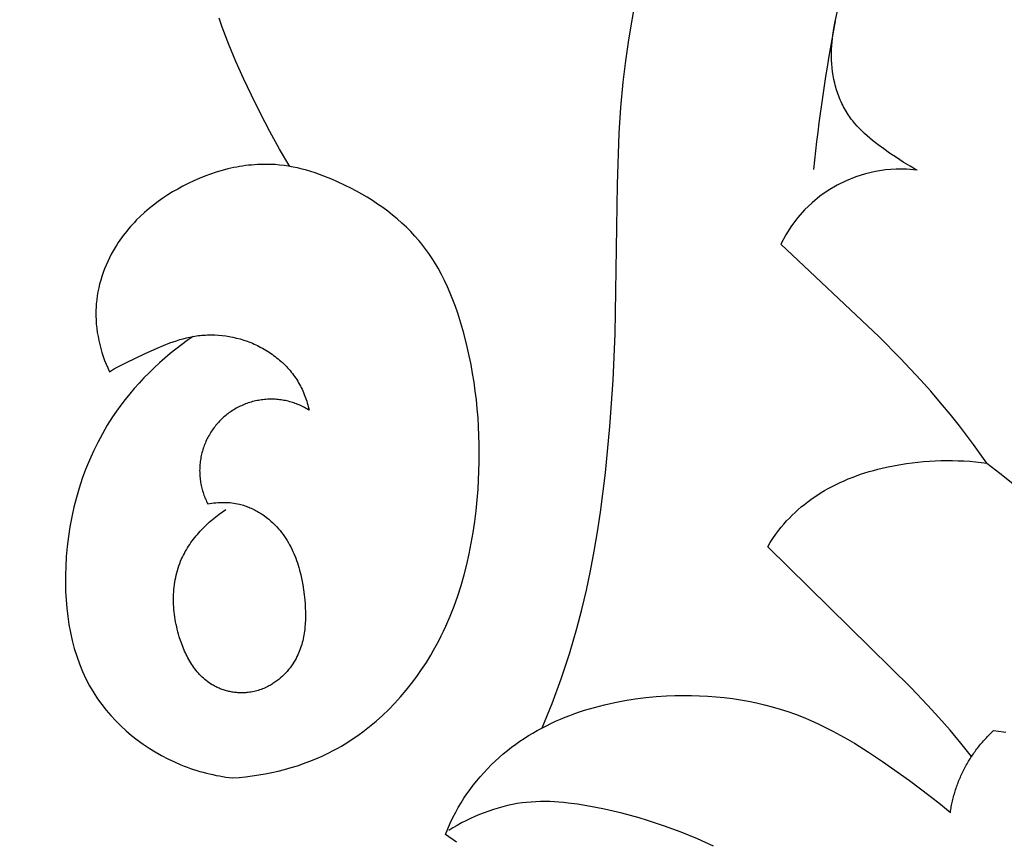
# Model space of a CAD drawing. Units: millimetres. Extents: x 0 to 1100, y 23 to 2949.
# Drawn here: x 151 to 180, y 1551 to 1575 of the extents above; entities that cross this region are included whole.
import ezdxf

# ---------------------------------------------------------------- set-up
doc = ezdxf.new("R2010")
doc.units = ezdxf.units.MM
doc.layers.add('Default', color=7, linetype='Continuous', true_color=0xffffff)
doc.styles.add('Arial', font='arial.ttf')
doc.dimstyles.new('Default', dxfattribs={"dimtxt": 10, "dimasz": 7, "dimexe": 0.5, "dimexo": 0.5, "dimgap": 0.25, "dimtad": 1, "dimtoh": 1, "dimdec": 0, "dimzin": 1, "dimdsep": 46, "dimtxsty": 'Arial', "dimcen": 0.5, "dimazin": 0, "dimtfac": 1, "dimtdec": 4, "dimtix": 1, "dimtmove": 1, "dimatfit": 3, "dimfxl": 0, "dimtolj": 1, "dimtzin": 1, "dimarcsym": 0})

# ---------------------------------------------------------------- blocks, each defined once
blk = doc.blocks.new('*D2528')
at = {"layer": 'Default', "color": 0, "lineweight": -2, "transparency": 16777216}
for p, q in [((176.756, 1670.863), (43.585, 1670.863)), ((44.085, 1663.863), (44.085, 1507.863)), ((176.756, 1500.863), (43.585, 1500.863))]:
    blk.add_line(p, q, dxfattribs=at)
at = {"layer": 'Default', "color": 0, "transparency": 16777216}
for points in [[(42.918, 1663.863), (45.251, 1663.863), (44.085, 1670.863)], [(42.918, 1507.863), (45.251, 1507.863), (44.085, 1500.863)]]:
    blk.add_solid(points, dxfattribs=at)
at = {"layer": 'Defpoints', "color": 0, "transparency": 16777216}
for p in [(177.256, 1670.863), (44.085, 1500.863), (177.256, 1500.863)]:
    blk.add_point(p, dxfattribs=at)
at = {"layer": 'Default', "color": 0, "transparency": 16777216, "insert": (38.729, 1585.863), "char_height": 10, "attachment_point": 5, "rotation": 90, "style": 'Arial'}
blk.add_mtext('\\A1;170', dxfattribs=at)

msp = doc.modelspace()

# ---------------------------------------------------------------- linework, layer by layer
at = {"layer": 'Default'}
for p, q in [((175.161, 1574.635), (175.417, 1575.779)), ((169.149, 1574.098), (169.354, 1575.316)), ((157.316, 1574.474), (157.226, 1574.729)), ((157.507, 1573.97), (157.316, 1574.474)), ((175.093, 1574.235), (175.124, 1574.436)), ((175.124, 1574.436), (175.161, 1574.635)), ((169.063, 1573.487), (169.149, 1574.098)), ((175.07, 1574.034), (175.08, 1574.135)), ((175.08, 1574.135), (175.093, 1574.235)), ((157.714, 1573.471), (157.507, 1573.97)), ((175.052, 1573.73), (175.055, 1573.832)), ((175.055, 1573.832), (175.061, 1573.933)), ((175.061, 1573.933), (175.07, 1574.034)), ((175.051, 1573.628), (175.052, 1573.73)), ((175.054, 1573.515), (175.051, 1573.628)), ((175.061, 1573.401), (175.054, 1573.515)), ((157.934, 1572.977), (157.714, 1573.471)), ((168.991, 1572.874), (169.063, 1573.487)), ((175.071, 1573.288), (175.061, 1573.401)), ((175.085, 1573.175), (175.071, 1573.288)), ((158.163, 1572.488), (157.934, 1572.977)), ((175.103, 1573.062), (175.085, 1573.175)), ((175.124, 1572.949), (175.103, 1573.062)), ((175.15, 1572.838), (175.124, 1572.949)), ((168.924, 1572.13), (168.991, 1572.874)), ((175.164, 1572.783), (175.15, 1572.838)), ((175.179, 1572.728), (175.164, 1572.783)), ((175.195, 1572.673), (175.179, 1572.728)), ((175.212, 1572.619), (175.195, 1572.673)), ((158.424, 1571.959), (158.163, 1572.488)), ((175.23, 1572.565), (175.212, 1572.619)), ((175.249, 1572.511), (175.23, 1572.565)), ((175.269, 1572.458), (175.249, 1572.511)), ((175.29, 1572.405), (175.269, 1572.458)), ((175.312, 1572.353), (175.29, 1572.405)), ((168.876, 1571.384), (168.924, 1572.13)), ((175.334, 1572.301), (175.312, 1572.353)), ((175.358, 1572.25), (175.334, 1572.301)), ((175.383, 1572.199), (175.358, 1572.25)), ((175.409, 1572.149), (175.383, 1572.199)), ((175.436, 1572.1), (175.409, 1572.149)), ((175.463, 1572.051), (175.436, 1572.1)), ((158.697, 1571.437), (158.424, 1571.959)), ((175.492, 1572.003), (175.463, 1572.051)), ((175.522, 1571.956), (175.492, 1572.003)), ((175.553, 1571.909), (175.522, 1571.956)), ((175.581, 1571.867), (175.553, 1571.909)), ((175.611, 1571.826), (175.581, 1571.867)), ((175.641, 1571.786), (175.611, 1571.826)), ((175.673, 1571.746), (175.641, 1571.786)), ((175.704, 1571.706), (175.673, 1571.746)), ((175.737, 1571.667), (175.704, 1571.706)), ((175.804, 1571.591), (175.737, 1571.667)), ((175.874, 1571.517), (175.804, 1571.591)), ((175.946, 1571.445), (175.874, 1571.517)), ((158.982, 1570.922), (158.697, 1571.437)), ((168.825, 1569.888), (168.876, 1571.384)), ((176.02, 1571.375), (175.946, 1571.445)), ((176.096, 1571.307), (176.02, 1571.375)), ((176.173, 1571.24), (176.096, 1571.307)), ((176.252, 1571.174), (176.173, 1571.24)), ((159.282, 1570.416), (158.982, 1570.922)), ((176.415, 1571.048), (176.252, 1571.174)), ((176.58, 1570.925), (176.415, 1571.048)), ((176.748, 1570.807), (176.58, 1570.925)), ((176.944, 1570.674), (176.748, 1570.807)), ((177.142, 1570.545), (176.944, 1570.674)), ((157.649, 1570.381), (157.479, 1570.342)), ((157.735, 1570.397), (157.649, 1570.381)), ((157.821, 1570.413), (157.735, 1570.397)), ((157.906, 1570.426), (157.821, 1570.413)), ((157.992, 1570.439), (157.906, 1570.426)), ((158.078, 1570.449), (157.992, 1570.439)), ((158.165, 1570.458), (158.078, 1570.449)), ((158.251, 1570.465), (158.165, 1570.458)), ((158.337, 1570.471), (158.251, 1570.465)), ((158.423, 1570.475), (158.337, 1570.471)), ((158.509, 1570.477), (158.423, 1570.475)), ((158.595, 1570.477), (158.509, 1570.477)), ((158.681, 1570.476), (158.595, 1570.477)), ((158.767, 1570.473), (158.681, 1570.476)), ((158.853, 1570.468), (158.767, 1570.473)), ((158.985, 1570.457), (158.853, 1570.468)), ((159.116, 1570.441), (158.985, 1570.457)), ((159.247, 1570.422), (159.116, 1570.441)), ((159.378, 1570.398), (159.247, 1570.422)), ((159.508, 1570.371), (159.378, 1570.398)), ((159.638, 1570.34), (159.508, 1570.371)), ((177.343, 1570.423), (177.142, 1570.545)), ((177.445, 1570.364), (177.343, 1570.423)), ((177.549, 1570.308), (177.445, 1570.364)), ((156.644, 1570.067), (156.482, 1569.996)), ((156.808, 1570.133), (156.644, 1570.067)), ((156.974, 1570.193), (156.808, 1570.133)), ((157.141, 1570.249), (156.974, 1570.193)), ((157.309, 1570.298), (157.141, 1570.249)), ((157.479, 1570.342), (157.309, 1570.298)), ((159.767, 1570.306), (159.638, 1570.34)), ((159.895, 1570.268), (159.767, 1570.306)), ((160.023, 1570.227), (159.895, 1570.268)), ((160.15, 1570.184), (160.023, 1570.227)), ((160.276, 1570.137), (160.15, 1570.184)), ((160.402, 1570.088), (160.276, 1570.137)), ((160.527, 1570.036), (160.402, 1570.088)), ((156.165, 1569.84), (156.016, 1569.759)), ((156.322, 1569.921), (156.165, 1569.84)), ((156.482, 1569.996), (156.322, 1569.921)), ((160.651, 1569.981), (160.527, 1570.036)), ((160.896, 1569.866), (160.651, 1569.981)), ((161.058, 1569.784), (160.896, 1569.866)), ((161.219, 1569.699), (161.058, 1569.784)), ((168.758, 1565.54), (168.825, 1569.888)), ((155.584, 1569.491), (155.447, 1569.394)), ((155.725, 1569.585), (155.584, 1569.491)), ((155.869, 1569.674), (155.725, 1569.585)), ((156.016, 1569.759), (155.869, 1569.674)), ((161.377, 1569.61), (161.219, 1569.699)), ((161.533, 1569.517), (161.377, 1569.61)), ((161.687, 1569.421), (161.533, 1569.517)), ((155.312, 1569.292), (155.182, 1569.187)), ((155.447, 1569.394), (155.312, 1569.292)), ((161.838, 1569.322), (161.687, 1569.421)), ((161.986, 1569.218), (161.838, 1569.322)), ((162.131, 1569.111), (161.986, 1569.218)), ((154.931, 1568.964), (154.812, 1568.847)), ((155.054, 1569.077), (154.931, 1568.964)), ((155.182, 1569.187), (155.054, 1569.077)), ((162.272, 1569), (162.131, 1569.111)), ((162.41, 1568.886), (162.272, 1569)), ((154.642, 1568.663), (154.588, 1568.6)), ((154.698, 1568.725), (154.642, 1568.663)), ((154.755, 1568.786), (154.698, 1568.725)), ((154.812, 1568.847), (154.755, 1568.786)), ((162.544, 1568.768), (162.41, 1568.886)), ((162.675, 1568.645), (162.544, 1568.768)), ((162.801, 1568.52), (162.675, 1568.645)), ((154.432, 1568.405), (154.382, 1568.338)), ((154.483, 1568.471), (154.432, 1568.405)), ((154.535, 1568.536), (154.483, 1568.471)), ((154.588, 1568.6), (154.535, 1568.536)), ((162.922, 1568.39), (162.801, 1568.52)), ((163.039, 1568.257), (162.922, 1568.39)), ((154.198, 1568.06), (154.139, 1567.96)), ((154.242, 1568.131), (154.198, 1568.06)), ((154.287, 1568.201), (154.242, 1568.131)), ((154.334, 1568.27), (154.287, 1568.201)), ((154.382, 1568.338), (154.334, 1568.27)), ((163.096, 1568.188), (163.039, 1568.257)), ((163.151, 1568.119), (163.096, 1568.188)), ((163.213, 1568.04), (163.151, 1568.119)), ((176.44, 1565.454), (173.576, 1568.154)), ((154.083, 1567.858), (154.029, 1567.755)), ((154.139, 1567.96), (154.083, 1567.858)), ((163.272, 1567.959), (163.213, 1568.04)), ((163.331, 1567.877), (163.272, 1567.959)), ((163.387, 1567.794), (163.331, 1567.877)), ((163.442, 1567.71), (163.387, 1567.794)), ((153.932, 1567.543), (153.888, 1567.435)), ((153.979, 1567.649), (153.932, 1567.543)), ((154.029, 1567.755), (153.979, 1567.649)), ((163.496, 1567.625), (163.442, 1567.71)), ((163.599, 1567.451), (163.496, 1567.625)), ((153.809, 1567.216), (153.775, 1567.105)), ((153.847, 1567.326), (153.809, 1567.216)), ((153.888, 1567.435), (153.847, 1567.326)), ((163.696, 1567.274), (163.599, 1567.451)), ((163.788, 1567.094), (163.696, 1567.274)), ((153.744, 1566.992), (153.717, 1566.879)), ((153.775, 1567.105), (153.744, 1566.992)), ((163.874, 1566.91), (163.788, 1567.094)), ((163.955, 1566.723), (163.874, 1566.91)), ((153.674, 1566.651), (153.658, 1566.536)), ((153.694, 1566.765), (153.674, 1566.651)), ((153.717, 1566.879), (153.694, 1566.765)), ((164.032, 1566.534), (163.955, 1566.723)), ((153.642, 1566.363), (153.638, 1566.305)), ((153.646, 1566.42), (153.642, 1566.363)), ((153.658, 1566.536), (153.646, 1566.42)), ((164.104, 1566.342), (164.032, 1566.534)), ((164.171, 1566.148), (164.104, 1566.342)), ((153.636, 1566.245), (153.634, 1566.185)), ((153.634, 1566.185), (153.634, 1566.125)), ((153.634, 1566.125), (153.634, 1566.065)), ((153.634, 1566.065), (153.639, 1565.944)), ((153.638, 1566.305), (153.636, 1566.245)), ((164.234, 1565.953), (164.171, 1566.148)), ((153.639, 1565.944), (153.647, 1565.824)), ((153.647, 1565.824), (153.66, 1565.705)), ((164.294, 1565.756), (164.234, 1565.953)), ((153.66, 1565.705), (153.676, 1565.585)), ((153.676, 1565.585), (153.696, 1565.466)), ((156.464, 1565.466), (156.563, 1565.482)), ((156.563, 1565.482), (156.616, 1565.489)), ((156.616, 1565.489), (156.668, 1565.495)), ((156.668, 1565.495), (156.721, 1565.5)), ((156.721, 1565.5), (156.774, 1565.505)), ((156.774, 1565.505), (156.827, 1565.508)), ((156.827, 1565.508), (156.88, 1565.51)), ((156.88, 1565.51), (156.934, 1565.512)), ((156.934, 1565.512), (156.987, 1565.512)), ((156.987, 1565.512), (157.04, 1565.511)), ((157.04, 1565.511), (157.094, 1565.51)), ((157.094, 1565.51), (157.201, 1565.504)), ((157.201, 1565.504), (157.308, 1565.495)), ((157.308, 1565.495), (157.414, 1565.481)), ((157.414, 1565.481), (157.52, 1565.465)), ((164.349, 1565.558), (164.294, 1565.756)), ((164.449, 1565.16), (164.349, 1565.558)), ((168.697, 1564.19), (168.758, 1565.54)), ((153.696, 1565.466), (153.72, 1565.348)), ((153.72, 1565.348), (153.747, 1565.231)), ((153.747, 1565.231), (153.778, 1565.114)), ((155.414, 1565.124), (155.601, 1565.203)), ((155.601, 1565.203), (155.789, 1565.276)), ((155.789, 1565.276), (155.884, 1565.31)), ((155.884, 1565.31), (155.979, 1565.343)), ((155.979, 1565.343), (156.075, 1565.373)), ((156.075, 1565.373), (156.172, 1565.4)), ((156.172, 1565.4), (156.269, 1565.425)), ((156.269, 1565.425), (156.366, 1565.447)), ((156.366, 1565.447), (156.464, 1565.466)), ((157.52, 1565.465), (157.626, 1565.444)), ((157.626, 1565.444), (157.731, 1565.42)), ((157.731, 1565.42), (157.835, 1565.392)), ((157.835, 1565.392), (157.939, 1565.361)), ((157.939, 1565.361), (158.041, 1565.326)), ((158.041, 1565.326), (158.092, 1565.307)), ((158.092, 1565.307), (158.142, 1565.287)), ((158.142, 1565.287), (158.192, 1565.266)), ((158.192, 1565.266), (158.242, 1565.245)), ((158.242, 1565.245), (158.292, 1565.222)), ((158.292, 1565.222), (158.342, 1565.198)), ((158.342, 1565.198), (158.391, 1565.174)), ((177.058, 1564.834), (176.44, 1565.454)), ((153.778, 1565.114), (153.812, 1564.998)), ((153.812, 1564.998), (153.849, 1564.884)), ((154.53, 1564.709), (155.046, 1564.957)), ((155.046, 1564.957), (155.414, 1565.124)), ((158.391, 1565.174), (158.44, 1565.149)), ((158.44, 1565.149), (158.488, 1565.122)), ((158.488, 1565.122), (158.536, 1565.095)), ((158.536, 1565.095), (158.583, 1565.067)), ((158.583, 1565.067), (158.63, 1565.038)), ((158.63, 1565.038), (158.676, 1565.009)), ((158.676, 1565.009), (158.722, 1564.978)), ((158.722, 1564.978), (158.767, 1564.947)), ((158.767, 1564.947), (158.811, 1564.915)), ((158.811, 1564.915), (158.855, 1564.882)), ((164.506, 1564.904), (164.449, 1565.16)), ((164.558, 1564.647), (164.506, 1564.904)), ((153.849, 1564.884), (153.89, 1564.77)), ((153.89, 1564.77), (153.933, 1564.659)), ((153.933, 1564.659), (153.979, 1564.548)), ((154.277, 1564.578), (154.53, 1564.709)), ((158.855, 1564.882), (158.898, 1564.848)), ((158.898, 1564.848), (158.941, 1564.814)), ((158.941, 1564.814), (158.983, 1564.778)), ((158.983, 1564.778), (159.024, 1564.742)), ((159.024, 1564.742), (159.064, 1564.705)), ((159.064, 1564.705), (159.104, 1564.668)), ((159.104, 1564.668), (159.143, 1564.63)), ((159.143, 1564.63), (159.181, 1564.591)), ((164.604, 1564.39), (164.558, 1564.647)), ((177.657, 1564.196), (177.058, 1564.834)), ((153.979, 1564.548), (154.028, 1564.439)), ((154.028, 1564.439), (154.152, 1564.51)), ((154.152, 1564.51), (154.277, 1564.578)), ((159.181, 1564.591), (159.218, 1564.551)), ((159.218, 1564.551), (159.254, 1564.511)), ((159.254, 1564.511), (159.289, 1564.47)), ((159.289, 1564.47), (159.324, 1564.428)), ((159.324, 1564.428), (159.358, 1564.385)), ((159.358, 1564.385), (159.39, 1564.342)), ((159.39, 1564.342), (159.422, 1564.299)), ((164.646, 1564.133), (164.604, 1564.39)), ((159.422, 1564.299), (159.453, 1564.254)), ((159.453, 1564.254), (159.483, 1564.209)), ((159.483, 1564.209), (159.512, 1564.163)), ((159.512, 1564.163), (159.539, 1564.117)), ((159.539, 1564.117), (159.566, 1564.071)), ((159.566, 1564.071), (159.591, 1564.023)), ((164.682, 1563.875), (164.646, 1564.133)), ((168.604, 1562.843), (168.697, 1564.19)), ((177.948, 1563.87), (177.657, 1564.196)), ((159.591, 1564.023), (159.616, 1563.976)), ((159.616, 1563.976), (159.639, 1563.928)), ((159.639, 1563.928), (159.662, 1563.879)), ((159.662, 1563.879), (159.683, 1563.83)), ((159.683, 1563.83), (159.704, 1563.78)), ((159.704, 1563.78), (159.723, 1563.73)), ((164.714, 1563.617), (164.682, 1563.875)), ((178.234, 1563.538), (177.948, 1563.87)), ((159.723, 1563.73), (159.742, 1563.68)), ((159.742, 1563.68), (159.759, 1563.629)), ((159.759, 1563.629), (159.776, 1563.578)), ((159.776, 1563.578), (159.791, 1563.527)), ((159.791, 1563.527), (159.806, 1563.476)), ((159.806, 1563.476), (159.82, 1563.424)), ((164.74, 1563.359), (164.714, 1563.617)), ((178.512, 1563.202), (178.234, 1563.538)), ((159.82, 1563.424), (159.845, 1563.32)), ((164.762, 1563.1), (164.74, 1563.359)), ((178.785, 1562.86), (178.512, 1563.202)), ((164.778, 1562.841), (164.762, 1563.1)), ((164.79, 1562.582), (164.778, 1562.841)), ((168.473, 1561.497), (168.604, 1562.843)), ((179.189, 1562.324), (178.785, 1562.86)), ((164.797, 1562.323), (164.79, 1562.582)), ((164.799, 1562.063), (164.797, 1562.323)), ((179.577, 1561.777), (179.189, 1562.324)), ((164.797, 1561.803), (164.799, 1562.063)), ((164.79, 1561.543), (164.797, 1561.803)), ((177.071, 1561.739), (177.238, 1561.765)), ((177.238, 1561.765), (177.404, 1561.788)), ((177.404, 1561.788), (177.571, 1561.807)), ((177.571, 1561.807), (177.738, 1561.823)), ((177.738, 1561.823), (177.906, 1561.836)), ((177.906, 1561.836), (178.074, 1561.846)), ((178.074, 1561.846), (178.241, 1561.852)), ((178.241, 1561.852), (178.409, 1561.854)), ((178.409, 1561.854), (178.577, 1561.854)), ((178.577, 1561.854), (178.744, 1561.849)), ((178.744, 1561.849), (178.912, 1561.842)), ((178.912, 1561.842), (179.079, 1561.831)), ((179.079, 1561.831), (179.245, 1561.816)), ((179.245, 1561.816), (179.411, 1561.798)), ((179.411, 1561.798), (179.577, 1561.777)), ((179.577, 1561.777), (179.96, 1561.485)), ((164.762, 1561.022), (164.79, 1561.543)), ((168.328, 1560.351), (168.473, 1561.497)), ((175.904, 1561.452), (176.027, 1561.492)), ((176.027, 1561.492), (176.15, 1561.53)), ((176.15, 1561.53), (176.275, 1561.565)), ((176.275, 1561.565), (176.4, 1561.598)), ((176.4, 1561.598), (176.652, 1561.658)), ((176.652, 1561.658), (176.906, 1561.71)), ((176.906, 1561.71), (177.071, 1561.739)), ((179.96, 1561.485), (180.335, 1561.181)), ((175.188, 1561.158), (175.304, 1561.214)), ((175.304, 1561.214), (175.422, 1561.267)), ((175.422, 1561.267), (175.541, 1561.317)), ((175.541, 1561.317), (175.661, 1561.364)), ((175.661, 1561.364), (175.782, 1561.409)), ((175.782, 1561.409), (175.904, 1561.452)), ((164.737, 1560.707), (164.762, 1561.022)), ((174.653, 1560.855), (174.754, 1560.918)), ((174.754, 1560.918), (174.855, 1560.98)), ((174.855, 1560.98), (174.958, 1561.038)), ((174.958, 1561.038), (175.072, 1561.1)), ((175.072, 1561.1), (175.188, 1561.158)), ((156.894, 1560.59), (156.951, 1560.6)), ((156.951, 1560.6), (157.008, 1560.609)), ((157.008, 1560.609), (157.066, 1560.617)), ((157.066, 1560.617), (157.124, 1560.624)), ((157.124, 1560.624), (157.182, 1560.629)), ((157.182, 1560.629), (157.24, 1560.632)), ((157.24, 1560.632), (157.298, 1560.634)), ((157.298, 1560.634), (157.356, 1560.635)), ((157.356, 1560.635), (157.415, 1560.634)), ((157.415, 1560.634), (157.473, 1560.632)), ((157.473, 1560.632), (157.531, 1560.627)), ((157.531, 1560.627), (157.589, 1560.622)), ((157.589, 1560.622), (157.647, 1560.614)), ((157.647, 1560.614), (157.704, 1560.605)), ((157.704, 1560.605), (157.761, 1560.594)), ((164.705, 1560.391), (164.737, 1560.707)), ((174.268, 1560.577), (174.362, 1560.65)), ((174.362, 1560.65), (174.457, 1560.721)), ((174.457, 1560.721), (174.555, 1560.789)), ((174.555, 1560.789), (174.653, 1560.855)), ((157.22, 1560.29), (157.319, 1560.361)), ((157.319, 1560.361), (157.42, 1560.429)), ((157.761, 1560.594), (157.818, 1560.581)), ((157.818, 1560.581), (157.857, 1560.572)), ((157.857, 1560.572), (157.896, 1560.561)), ((157.896, 1560.561), (157.934, 1560.55)), ((157.934, 1560.55), (157.972, 1560.537)), ((157.972, 1560.537), (158.01, 1560.524)), ((158.01, 1560.524), (158.048, 1560.51)), ((158.048, 1560.51), (158.085, 1560.496)), ((158.085, 1560.496), (158.122, 1560.48)), ((158.122, 1560.48), (158.159, 1560.464)), ((158.159, 1560.464), (158.195, 1560.447)), ((158.195, 1560.447), (158.232, 1560.429)), ((158.232, 1560.429), (158.268, 1560.411)), ((158.268, 1560.411), (158.303, 1560.392)), ((158.303, 1560.392), (158.338, 1560.372)), ((158.338, 1560.372), (158.373, 1560.352)), ((158.373, 1560.352), (158.408, 1560.331)), ((158.408, 1560.331), (158.442, 1560.309)), ((164.666, 1560.076), (164.705, 1560.391)), ((168.242, 1559.78), (168.328, 1560.351)), ((173.912, 1560.263), (173.998, 1560.345)), ((173.998, 1560.345), (174.086, 1560.424)), ((174.086, 1560.424), (174.176, 1560.502)), ((174.176, 1560.502), (174.268, 1560.577)), ((156.844, 1559.973), (156.934, 1560.057)), ((156.934, 1560.057), (157.028, 1560.137)), ((157.028, 1560.137), (157.123, 1560.215)), ((157.123, 1560.215), (157.22, 1560.29)), ((158.442, 1560.309), (158.476, 1560.287)), ((158.476, 1560.287), (158.542, 1560.241)), ((158.542, 1560.241), (158.607, 1560.192)), ((158.607, 1560.192), (158.67, 1560.142)), ((158.67, 1560.142), (158.731, 1560.089)), ((158.731, 1560.089), (158.791, 1560.035)), ((158.791, 1560.035), (158.848, 1559.978)), ((164.62, 1559.762), (164.666, 1560.076)), ((173.668, 1560.005), (173.747, 1560.093)), ((173.747, 1560.093), (173.828, 1560.179)), ((173.828, 1560.179), (173.912, 1560.263)), ((156.589, 1559.704), (156.63, 1559.751)), ((156.63, 1559.751), (156.671, 1559.797)), ((156.671, 1559.797), (156.756, 1559.886)), ((156.756, 1559.886), (156.844, 1559.973)), ((158.848, 1559.978), (158.904, 1559.92)), ((158.904, 1559.92), (158.951, 1559.867)), ((158.951, 1559.867), (158.997, 1559.812)), ((158.997, 1559.812), (159.042, 1559.756)), ((159.042, 1559.756), (159.085, 1559.699)), ((164.566, 1559.449), (164.62, 1559.762)), ((168.145, 1559.21), (168.242, 1559.78)), ((173.432, 1559.707), (173.518, 1559.822)), ((173.518, 1559.822), (173.592, 1559.914)), ((173.592, 1559.914), (173.668, 1560.005)), ((156.367, 1559.411), (156.401, 1559.462)), ((156.401, 1559.462), (156.437, 1559.512)), ((156.437, 1559.512), (156.474, 1559.561)), ((156.474, 1559.561), (156.511, 1559.609)), ((156.511, 1559.609), (156.55, 1559.657)), ((156.55, 1559.657), (156.589, 1559.704)), ((159.085, 1559.699), (159.126, 1559.641)), ((159.126, 1559.641), (159.166, 1559.582)), ((159.166, 1559.582), (159.204, 1559.522)), ((159.204, 1559.522), (159.24, 1559.461)), ((159.24, 1559.461), (159.275, 1559.399)), ((173.198, 1559.345), (173.272, 1559.468)), ((173.272, 1559.468), (173.35, 1559.588)), ((173.35, 1559.588), (173.432, 1559.707)), ((156.21, 1559.151), (156.239, 1559.204)), ((156.239, 1559.204), (156.269, 1559.257)), ((156.269, 1559.257), (156.301, 1559.309)), ((156.301, 1559.309), (156.333, 1559.36)), ((156.333, 1559.36), (156.367, 1559.411)), ((159.275, 1559.399), (159.309, 1559.336)), ((159.309, 1559.336), (159.341, 1559.272)), ((159.341, 1559.272), (159.371, 1559.207)), ((159.371, 1559.207), (159.4, 1559.142)), ((164.504, 1559.138), (164.566, 1559.449)), ((168.037, 1558.643), (168.145, 1559.21)), ((177.374, 1555.231), (173.198, 1559.345)), ((156.077, 1558.857), (156.103, 1558.922)), ((156.103, 1558.922), (156.131, 1558.987)), ((156.131, 1558.987), (156.156, 1559.042)), ((156.156, 1559.042), (156.182, 1559.097)), ((156.182, 1559.097), (156.21, 1559.151)), ((159.4, 1559.142), (159.428, 1559.076)), ((159.428, 1559.076), (159.454, 1559.009)), ((159.454, 1559.009), (159.479, 1558.941)), ((159.479, 1558.941), (159.503, 1558.872)), ((164.434, 1558.829), (164.504, 1559.138)), ((155.991, 1558.587), (156.01, 1558.656)), ((156.01, 1558.656), (156.031, 1558.723)), ((156.031, 1558.723), (156.053, 1558.79)), ((156.053, 1558.79), (156.077, 1558.857)), ((159.503, 1558.872), (159.526, 1558.803)), ((159.526, 1558.803), (159.547, 1558.734)), ((159.547, 1558.734), (159.567, 1558.664)), ((159.567, 1558.664), (159.585, 1558.593)), ((159.585, 1558.593), (159.603, 1558.522)), ((164.355, 1558.522), (164.434, 1558.829)), ((167.917, 1558.078), (168.037, 1558.643)), ((155.923, 1558.239), (155.933, 1558.31)), ((155.933, 1558.31), (155.945, 1558.38)), ((155.945, 1558.38), (155.959, 1558.45)), ((155.959, 1558.45), (155.974, 1558.519)), ((155.974, 1558.519), (155.991, 1558.587)), ((159.603, 1558.522), (159.634, 1558.378)), ((159.634, 1558.378), (159.661, 1558.233)), ((164.268, 1558.217), (164.355, 1558.522)), ((155.898, 1557.954), (155.902, 1558.026)), ((155.902, 1558.026), (155.907, 1558.097)), ((155.907, 1558.097), (155.914, 1558.168)), ((155.914, 1558.168), (155.923, 1558.239)), ((159.661, 1558.233), (159.684, 1558.087)), ((159.684, 1558.087), (159.703, 1557.94)), ((164.172, 1557.915), (164.268, 1558.217)), ((167.784, 1557.516), (167.917, 1558.078)), ((155.895, 1557.882), (155.898, 1557.954)), ((155.895, 1557.81), (155.895, 1557.882)), ((155.896, 1557.737), (155.895, 1557.81)), ((155.898, 1557.665), (155.896, 1557.737)), ((159.703, 1557.94), (159.717, 1557.792)), ((159.717, 1557.792), (159.726, 1557.677)), ((164.066, 1557.617), (164.172, 1557.915)), ((155.902, 1557.592), (155.898, 1557.665)), ((155.908, 1557.52), (155.902, 1557.592)), ((155.915, 1557.447), (155.908, 1557.52)), ((155.923, 1557.374), (155.915, 1557.447)), ((159.726, 1557.677), (159.733, 1557.562)), ((159.733, 1557.562), (159.736, 1557.447)), ((159.736, 1557.447), (159.737, 1557.333)), ((163.951, 1557.323), (164.066, 1557.617)), ((167.637, 1556.958), (167.784, 1557.516)), ((155.933, 1557.301), (155.923, 1557.374)), ((155.944, 1557.228), (155.933, 1557.301)), ((155.957, 1557.156), (155.944, 1557.228)), ((159.735, 1557.219), (159.729, 1557.105)), ((159.737, 1557.333), (159.735, 1557.219)), ((163.826, 1557.032), (163.951, 1557.323)), ((155.971, 1557.083), (155.957, 1557.156)), ((155.987, 1557.011), (155.971, 1557.083)), ((156.004, 1556.939), (155.987, 1557.011)), ((156.022, 1556.867), (156.004, 1556.939)), ((159.707, 1556.881), (159.699, 1556.826)), ((159.714, 1556.937), (159.707, 1556.881)), ((159.72, 1556.993), (159.714, 1556.937)), ((159.729, 1557.105), (159.72, 1556.993)), ((163.691, 1556.746), (163.76, 1556.889)), ((163.76, 1556.889), (163.826, 1557.032)), ((167.421, 1556.225), (167.637, 1556.958)), ((156.042, 1556.795), (156.022, 1556.867)), ((156.063, 1556.724), (156.042, 1556.795)), ((156.097, 1556.617), (156.063, 1556.724)), ((156.134, 1556.512), (156.097, 1556.617)), ((159.656, 1556.608), (159.642, 1556.554)), ((159.668, 1556.662), (159.656, 1556.608)), ((159.679, 1556.716), (159.668, 1556.662)), ((159.69, 1556.771), (159.679, 1556.716)), ((159.699, 1556.826), (159.69, 1556.771)), ((163.545, 1556.465), (163.619, 1556.605)), ((163.619, 1556.605), (163.691, 1556.746)), ((156.174, 1556.408), (156.134, 1556.512)), ((156.218, 1556.305), (156.174, 1556.408)), ((156.241, 1556.255), (156.218, 1556.305)), ((159.576, 1556.345), (159.557, 1556.293)), ((159.595, 1556.396), (159.576, 1556.345)), ((159.612, 1556.449), (159.595, 1556.396)), ((159.628, 1556.501), (159.612, 1556.449)), ((159.642, 1556.554), (159.628, 1556.501)), ((163.389, 1556.189), (163.468, 1556.327)), ((163.468, 1556.327), (163.545, 1556.465)), ((156.264, 1556.205), (156.241, 1556.255)), ((156.289, 1556.156), (156.264, 1556.205)), ((156.314, 1556.107), (156.289, 1556.156)), ((156.341, 1556.059), (156.314, 1556.107)), ((156.368, 1556.011), (156.341, 1556.059)), ((156.396, 1555.965), (156.368, 1556.011)), ((159.438, 1556.045), (159.403, 1555.987)), ((159.464, 1556.094), (159.438, 1556.045)), ((159.489, 1556.143), (159.464, 1556.094)), ((159.513, 1556.192), (159.489, 1556.143)), ((159.536, 1556.243), (159.513, 1556.192)), ((159.557, 1556.293), (159.536, 1556.243)), ((163.258, 1555.976), (163.389, 1556.189)), ((167.18, 1555.499), (167.421, 1556.225)), ((156.425, 1555.919), (156.396, 1555.965)), ((156.455, 1555.874), (156.425, 1555.919)), ((156.486, 1555.83), (156.455, 1555.874)), ((156.518, 1555.786), (156.486, 1555.83)), ((156.55, 1555.744), (156.518, 1555.786)), ((156.584, 1555.703), (156.55, 1555.744)), ((159.246, 1555.767), (159.202, 1555.715)), ((159.289, 1555.82), (159.246, 1555.767)), ((159.329, 1555.875), (159.289, 1555.82)), ((159.367, 1555.93), (159.329, 1555.875)), ((159.403, 1555.987), (159.367, 1555.93)), ((162.976, 1555.561), (163.12, 1555.766)), ((163.12, 1555.766), (163.258, 1555.976)), ((156.619, 1555.662), (156.584, 1555.703)), ((156.654, 1555.623), (156.619, 1555.662)), ((156.691, 1555.585), (156.654, 1555.623)), ((156.729, 1555.548), (156.691, 1555.585)), ((156.767, 1555.512), (156.729, 1555.548)), ((156.807, 1555.478), (156.767, 1555.512)), ((156.848, 1555.444), (156.807, 1555.478)), ((156.89, 1555.412), (156.848, 1555.444)), ((158.903, 1555.437), (158.876, 1555.417)), ((158.93, 1555.458), (158.903, 1555.437)), ((158.957, 1555.479), (158.93, 1555.458)), ((158.983, 1555.5), (158.957, 1555.479)), ((159.009, 1555.522), (158.983, 1555.5)), ((159.06, 1555.568), (159.009, 1555.522)), ((159.109, 1555.615), (159.06, 1555.568)), ((159.157, 1555.664), (159.109, 1555.615)), ((159.202, 1555.715), (159.157, 1555.664)), ((162.826, 1555.359), (162.976, 1555.561)), ((166.917, 1554.781), (167.18, 1555.499)), ((156.932, 1555.382), (156.89, 1555.412)), ((156.976, 1555.352), (156.932, 1555.382)), ((157.021, 1555.324), (156.976, 1555.352)), ((157.049, 1555.308), (157.021, 1555.324)), ((157.077, 1555.293), (157.049, 1555.308)), ((157.106, 1555.277), (157.077, 1555.293)), ((157.135, 1555.263), (157.106, 1555.277)), ((157.165, 1555.249), (157.135, 1555.263)), ((157.194, 1555.235), (157.165, 1555.249)), ((157.225, 1555.222), (157.194, 1555.235)), ((157.255, 1555.21), (157.225, 1555.222)), ((157.285, 1555.198), (157.255, 1555.21)), ((157.316, 1555.187), (157.285, 1555.198)), ((157.348, 1555.177), (157.316, 1555.187)), ((157.379, 1555.167), (157.348, 1555.177)), ((157.41, 1555.157), (157.379, 1555.167)), ((157.442, 1555.148), (157.41, 1555.157)), ((158.362, 1555.16), (158.322, 1555.148)), ((158.403, 1555.173), (158.362, 1555.16)), ((158.443, 1555.187), (158.403, 1555.173)), ((158.482, 1555.202), (158.443, 1555.187)), ((158.522, 1555.218), (158.482, 1555.202)), ((158.56, 1555.234), (158.522, 1555.218)), ((158.599, 1555.252), (158.56, 1555.234)), ((158.637, 1555.271), (158.599, 1555.252)), ((158.675, 1555.291), (158.637, 1555.271)), ((158.704, 1555.307), (158.675, 1555.291)), ((158.734, 1555.324), (158.704, 1555.307)), ((158.763, 1555.341), (158.734, 1555.324)), ((158.791, 1555.359), (158.763, 1555.341)), ((158.82, 1555.378), (158.791, 1555.359)), ((158.848, 1555.397), (158.82, 1555.378)), ((158.876, 1555.417), (158.848, 1555.397)), ((162.506, 1554.972), (162.669, 1555.163)), ((162.669, 1555.163), (162.826, 1555.359)), ((177.853, 1554.733), (177.374, 1555.231)), ((157.474, 1555.14), (157.442, 1555.148)), ((157.506, 1555.132), (157.474, 1555.14)), ((157.539, 1555.125), (157.506, 1555.132)), ((157.571, 1555.119), (157.539, 1555.125)), ((157.604, 1555.113), (157.571, 1555.119)), ((157.636, 1555.108), (157.604, 1555.113)), ((157.669, 1555.104), (157.636, 1555.108)), ((157.702, 1555.1), (157.669, 1555.104)), ((157.735, 1555.096), (157.702, 1555.1)), ((157.767, 1555.094), (157.735, 1555.096)), ((157.8, 1555.092), (157.767, 1555.094)), ((157.833, 1555.09), (157.8, 1555.092)), ((157.866, 1555.09), (157.833, 1555.09)), ((157.899, 1555.089), (157.866, 1555.09)), ((157.932, 1555.09), (157.899, 1555.089)), ((157.965, 1555.091), (157.932, 1555.09)), ((157.998, 1555.093), (157.965, 1555.091)), ((158.03, 1555.096), (157.998, 1555.093)), ((158.073, 1555.1), (158.03, 1555.096)), ((158.115, 1555.105), (158.073, 1555.1)), ((158.157, 1555.112), (158.115, 1555.105)), ((158.198, 1555.119), (158.157, 1555.112)), ((158.24, 1555.128), (158.198, 1555.119)), ((158.281, 1555.138), (158.24, 1555.128)), ((158.322, 1555.148), (158.281, 1555.138)), ((162.337, 1554.786), (162.506, 1554.972)), ((168.743, 1554.808), (169.041, 1554.865)), ((169.041, 1554.865), (169.342, 1554.911)), ((169.342, 1554.911), (169.644, 1554.949)), ((169.644, 1554.949), (169.946, 1554.978)), ((169.946, 1554.978), (170.249, 1554.998)), ((170.249, 1554.998), (170.491, 1555.008)), ((170.491, 1555.008), (170.733, 1555.013)), ((170.733, 1555.013), (170.974, 1555.012)), ((170.974, 1555.012), (171.215, 1555.005)), ((171.215, 1555.005), (171.455, 1554.993)), ((171.455, 1554.993), (171.694, 1554.975)), ((171.694, 1554.975), (171.932, 1554.951)), ((171.932, 1554.951), (172.169, 1554.922)), ((172.169, 1554.922), (172.405, 1554.886)), ((172.405, 1554.886), (172.639, 1554.844)), ((161.981, 1554.432), (162.162, 1554.606)), ((162.162, 1554.606), (162.337, 1554.786)), ((166.632, 1554.072), (166.917, 1554.781)), ((167.721, 1554.535), (167.864, 1554.581)), ((167.864, 1554.581), (168.009, 1554.626)), ((168.009, 1554.626), (168.154, 1554.667)), ((168.154, 1554.667), (168.447, 1554.743)), ((168.447, 1554.743), (168.743, 1554.808)), ((172.639, 1554.844), (172.872, 1554.797)), ((172.872, 1554.797), (173.103, 1554.743)), ((173.103, 1554.743), (173.332, 1554.683)), ((173.332, 1554.683), (173.559, 1554.617)), ((173.559, 1554.617), (173.784, 1554.545)), ((178.185, 1554.37), (177.853, 1554.733)), ((161.795, 1554.265), (161.981, 1554.432)), ((167.022, 1554.262), (167.159, 1554.322)), ((167.159, 1554.322), (167.298, 1554.379)), ((167.298, 1554.379), (167.438, 1554.434)), ((167.438, 1554.434), (167.579, 1554.485)), ((167.579, 1554.485), (167.721, 1554.535)), ((173.784, 1554.545), (174.007, 1554.466)), ((174.007, 1554.466), (174.23, 1554.379)), ((174.23, 1554.379), (174.45, 1554.287)), ((178.508, 1553.999), (178.185, 1554.37)), ((161.406, 1553.951), (161.505, 1554.027)), ((161.505, 1554.027), (161.603, 1554.105)), ((161.603, 1554.105), (161.7, 1554.184)), ((161.7, 1554.184), (161.795, 1554.265)), ((166.489, 1553.994), (166.62, 1554.065)), ((166.62, 1554.065), (166.752, 1554.133)), ((166.752, 1554.133), (166.887, 1554.199)), ((166.887, 1554.199), (167.022, 1554.262)), ((174.45, 1554.287), (174.669, 1554.188)), ((174.669, 1554.188), (174.884, 1554.084)), ((174.884, 1554.084), (175.098, 1553.975)), ((160.996, 1553.668), (161.1, 1553.736)), ((161.1, 1553.736), (161.203, 1553.806)), ((161.203, 1553.806), (161.305, 1553.877)), ((161.305, 1553.877), (161.406, 1553.951)), ((165.982, 1553.68), (166.106, 1553.763)), ((166.106, 1553.763), (166.232, 1553.843)), ((166.232, 1553.843), (166.359, 1553.92)), ((166.359, 1553.92), (166.489, 1553.994)), ((175.098, 1553.975), (175.31, 1553.861)), ((175.31, 1553.861), (175.519, 1553.742)), ((175.519, 1553.742), (175.727, 1553.62)), ((178.822, 1553.621), (178.508, 1553.999)), ((179.777, 1553.991), (179.92, 1553.975)), ((179.92, 1553.975), (180.063, 1553.955)), ((180.063, 1553.955), (180.134, 1553.943)), ((160.565, 1553.417), (160.675, 1553.476)), ((160.675, 1553.476), (160.783, 1553.538)), ((160.783, 1553.538), (160.89, 1553.602)), ((160.89, 1553.602), (160.996, 1553.668)), ((165.616, 1553.409), (165.74, 1553.505)), ((165.74, 1553.505), (165.86, 1553.594)), ((165.86, 1553.594), (165.982, 1553.68)), ((175.727, 1553.62), (176.136, 1553.364)), ((179.129, 1553.237), (178.822, 1553.621)), ((159.865, 1553.097), (160.043, 1553.169)), ((160.043, 1553.169), (160.22, 1553.247)), ((160.22, 1553.247), (160.394, 1553.329)), ((160.394, 1553.329), (160.565, 1553.417)), ((165.26, 1553.1), (165.376, 1553.206)), ((165.376, 1553.206), (165.495, 1553.309)), ((165.495, 1553.309), (165.616, 1553.409)), ((176.136, 1553.364), (176.539, 1553.095)), ((158.944, 1552.812), (159.131, 1552.859)), ((159.131, 1552.859), (159.317, 1552.911)), ((159.317, 1552.911), (159.501, 1552.968)), ((159.501, 1552.968), (159.684, 1553.03)), ((159.684, 1553.03), (159.865, 1553.097)), ((164.929, 1552.764), (165.036, 1552.879)), ((165.036, 1552.879), (165.147, 1552.991)), ((165.147, 1552.991), (165.26, 1553.1)), ((176.539, 1553.095), (177.326, 1552.535)), ((157.613, 1552.611), (157.804, 1552.626)), ((157.804, 1552.626), (157.995, 1552.646)), ((157.995, 1552.646), (158.186, 1552.67)), ((158.186, 1552.67), (158.376, 1552.698)), ((158.376, 1552.698), (158.566, 1552.731)), ((158.566, 1552.731), (158.755, 1552.769)), ((158.755, 1552.769), (158.944, 1552.812)), ((164.723, 1552.526), (164.824, 1552.646)), ((164.824, 1552.646), (164.929, 1552.764)), ((164.53, 1552.277), (164.625, 1552.403)), ((164.625, 1552.403), (164.723, 1552.526)), ((177.326, 1552.535), (177.93, 1552.08)), ((164.268, 1551.887), (164.351, 1552.019)), ((164.351, 1552.019), (164.439, 1552.15)), ((164.439, 1552.15), (164.53, 1552.277)), ((177.93, 1552.08), (178.225, 1551.846)), ((164.112, 1551.616), (164.188, 1551.753)), ((164.188, 1551.753), (164.268, 1551.887)), ((165.345, 1551.736), (165.208, 1551.694)), ((165.484, 1551.774), (165.345, 1551.736)), ((165.623, 1551.808), (165.484, 1551.774)), ((165.763, 1551.838), (165.623, 1551.808)), ((165.903, 1551.863), (165.763, 1551.838)), ((166.044, 1551.884), (165.903, 1551.863)), ((166.178, 1551.9), (166.044, 1551.884)), ((166.312, 1551.911), (166.178, 1551.9)), ((166.446, 1551.919), (166.312, 1551.911)), ((166.58, 1551.923), (166.446, 1551.919)), ((166.715, 1551.924), (166.58, 1551.923)), ((166.85, 1551.921), (166.715, 1551.924)), ((166.985, 1551.915), (166.85, 1551.921)), ((167.12, 1551.907), (166.985, 1551.915)), ((167.254, 1551.895), (167.12, 1551.907)), ((167.389, 1551.881), (167.254, 1551.895)), ((167.659, 1551.847), (167.389, 1551.881)), ((167.927, 1551.804), (167.659, 1551.847)), ((168.195, 1551.754), (167.927, 1551.804)), ((168.449, 1551.702), (168.195, 1551.754)), ((178.225, 1551.846), (178.516, 1551.606)), ((163.952, 1551.295), (164.029, 1551.457)), ((164.029, 1551.457), (164.112, 1551.616)), ((164.539, 1551.429), (164.41, 1551.366)), ((164.67, 1551.488), (164.539, 1551.429)), ((164.803, 1551.545), (164.67, 1551.488)), ((164.937, 1551.598), (164.803, 1551.545)), ((165.072, 1551.648), (164.937, 1551.598)), ((165.208, 1551.694), (165.072, 1551.648)), ((168.702, 1551.644), (168.449, 1551.702)), ((168.954, 1551.583), (168.702, 1551.644)), ((169.204, 1551.516), (168.954, 1551.583)), ((169.453, 1551.446), (169.204, 1551.516)), ((169.7, 1551.371), (169.453, 1551.446)), ((163.88, 1551.131), (163.952, 1551.295)), ((164.032, 1551.16), (163.91, 1551.086)), ((164.156, 1551.231), (164.032, 1551.16)), ((164.282, 1551.3), (164.156, 1551.231)), ((164.41, 1551.366), (164.282, 1551.3)), ((170.19, 1551.208), (169.7, 1551.371)), ((170.674, 1551.029), (170.19, 1551.208)), ((163.813, 1550.965), (163.88, 1551.131)), ((164.14, 1550.744), (163.813, 1550.965)), ((171.152, 1550.835), (170.674, 1551.029)), ((171.623, 1550.626), (171.152, 1550.835))]:
    msp.add_line(p, q, dxfattribs=at)
for centre, radius, start, end in [((228.033, 1564.656), 53.805, 169.2964, 173.9505), ((177.068, 1566.455), 3.883, 82.8837, 154.0585)]:
    msp.add_arc(centre, radius, start, end, dxfattribs=at)
msp.add_open_spline([(156.464, 1565.466), (155.554, 1564.841), (153.605, 1562.953), (152.449, 1559.074), (153.088, 1555.004), (155.522, 1553.063), (157.1, 1552.672), (157.613, 1552.611)], degree=3, knots=[2.773086, 2.773086, 2.773086, 2.773086, 6.086683, 10.655827, 14.419383, 17.710868, 19.261709, 19.261709, 19.261709, 19.261709], dxfattribs=at)
msp.add_rational_spline([(159.845, 1563.32), (158.494, 1564.168), (157.324, 1563.085), (156.154, 1562.002), (156.894, 1560.59)], [1, 0.793954685918, 1, 0.793954735043, 0.99999990175], degree=2, knots=[4.421241, 4.421241, 4.421241, 7.142485, 7.142485, 9.863728, 9.863728, 9.863728], dxfattribs=at)
msp.add_rational_spline([(178.516, 1551.606), (178.719, 1553.024), (179.777, 1553.991)], [1, 0.94138190062, 0.999999972049], degree=2, dxfattribs=at)

# ---------------------------------------------------------------- dimensions: what is measured, and where the dimension line sits
dim = msp.add_linear_dim(base=(44.085, 1500.863), p1=(177.256, 1670.863), p2=(177.256, 1500.863), angle=90, dimstyle='Default', dxfattribs=at)
dim.commit()
dim.dimension.update_dxf_attribs({"geometry": '*D2528', "text_midpoint": (38.729, 1585.863)})

doc.saveas('drawing.dxf')
